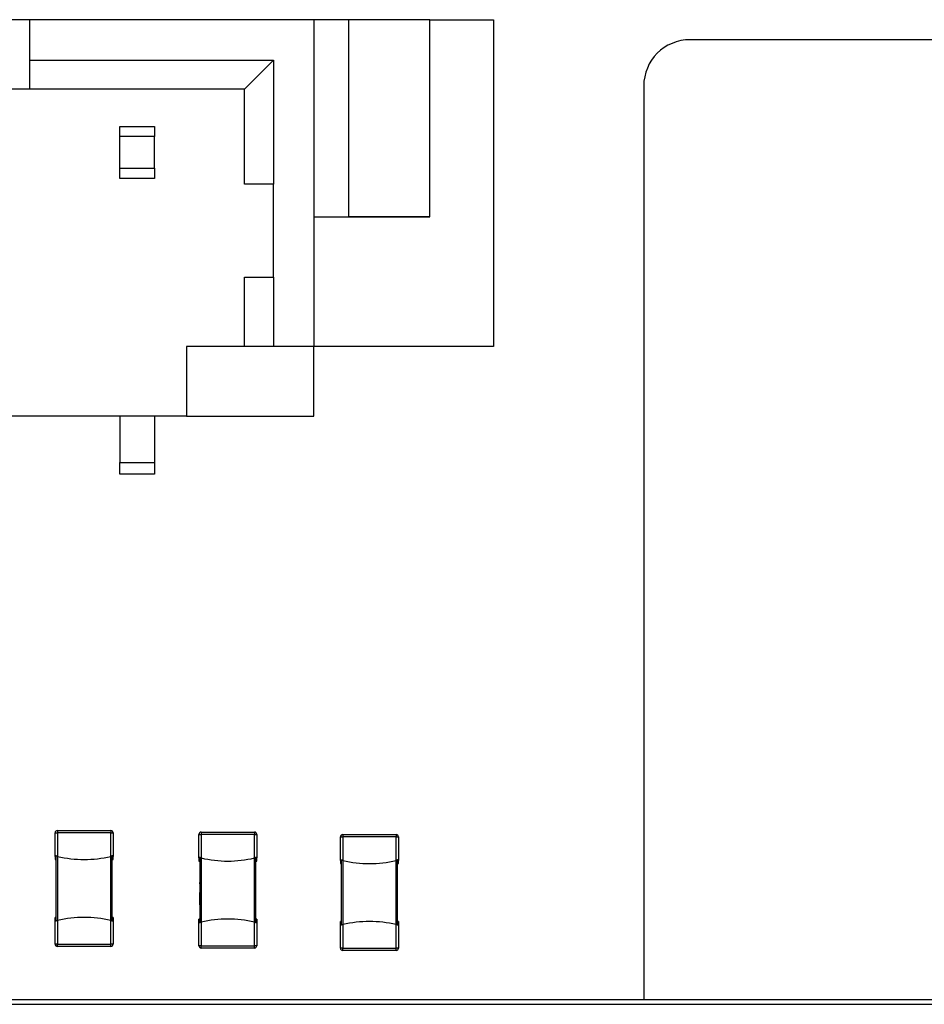
# Model space of a CAD drawing. Units: millimetres. Extents: x 317 to 475, y 505 to 597.
# Drawn here: x 387 to 395, y 553 to 562 of the extents above; entities that cross this region are included whole.
import ezdxf

# ---------------------------------------------------------------- set-up
doc = ezdxf.new("R2010")
doc.units = ezdxf.units.MM

msp = doc.modelspace()

# ---------------------------------------------------------------- linework, layer by layer
at = {"color": 7, "linetype": 'Continuous', "lineweight": 25}
for p, q in [((387.1001, 561.784), (386.7001, 561.784)), ((389.5501, 561.784), (387.1001, 561.784)), ((387.1001, 561.434), (387.1001, 561.784)), ((389.5501, 561.784), (389.5501, 558.964)), ((389.8501, 561.784), (389.5501, 561.784)), ((389.8501, 560.084), (389.8501, 561.784)), ((390.5501, 561.784), (389.8501, 561.784)), ((390.5501, 561.784), (391.1001, 561.784)), ((390.5501, 560.084), (390.5501, 561.784)), ((391.1001, 561.784), (391.1001, 558.964)), ((404.7946, 561.6114), (392.7946, 561.6114)), ((387.1001, 561.434), (389.2001, 561.434)), ((387.1001, 561.184), (387.1001, 561.434)), ((389.2001, 561.434), (388.9501, 561.184)), ((389.2001, 561.434), (389.2001, 560.364)), ((387.1001, 561.184), (386.7001, 561.184)), ((388.9501, 561.184), (387.1001, 561.184)), ((388.9501, 560.364), (388.9501, 561.184)), ((392.3946, 561.2114), (392.3946, 553.3327)), ((387.8751, 560.864), (388.1751, 560.864)), ((387.8751, 560.7758), (387.8751, 560.864)), ((388.1751, 560.864), (388.1751, 560.7758)), ((387.8751, 560.5022), (387.8751, 560.7758)), ((388.1751, 560.7758), (387.8751, 560.7758)), ((388.1751, 560.5022), (388.1751, 560.7758)), ((387.8751, 560.414), (387.8751, 560.5022)), ((387.8751, 560.5022), (388.1751, 560.5022)), ((388.1751, 560.5022), (388.1751, 560.414)), ((388.1751, 560.414), (387.8751, 560.414)), ((389.2001, 560.364), (388.9501, 560.364)), ((389.2001, 559.564), (389.2001, 560.364)), ((389.5501, 560.084), (390.5501, 560.084)), ((390.5501, 560.084), (389.8501, 560.084)), ((388.9501, 558.964), (388.9501, 559.564)), ((388.9501, 559.564), (389.2001, 559.564)), ((389.2001, 559.564), (389.2001, 558.964)), ((388.9501, 558.964), (388.4501, 558.964)), ((388.4501, 558.964), (388.4501, 558.364)), ((389.2001, 558.964), (388.9501, 558.964)), ((389.5501, 558.964), (389.2001, 558.964)), ((389.5501, 558.364), (389.5501, 558.964)), ((391.1001, 558.964), (389.5501, 558.964)), ((388.4501, 558.364), (378.8501, 558.364)), ((387.8751, 558.364), (387.8751, 557.964)), ((388.1751, 558.364), (388.1751, 557.964)), ((388.4501, 558.364), (389.5501, 558.364)), ((387.8751, 557.964), (388.1751, 557.964)), ((387.8751, 557.864), (387.8751, 557.964)), ((388.1751, 557.964), (388.1751, 557.864)), ((388.1751, 557.864), (387.8751, 557.864)), ((387.3183, 554.7697), (387.3383, 554.7697)), ((387.3183, 554.5665), (387.3183, 554.7697)), ((387.3383, 554.7897), (387.3383, 554.7697)), ((387.3383, 554.7897), (387.7983, 554.7897)), ((387.7983, 554.7697), (387.3383, 554.7697)), ((387.3383, 554.7697), (387.3383, 554.5665)), ((387.7983, 554.7897), (387.7983, 554.7697)), ((387.7983, 554.7697), (387.8183, 554.7697)), ((387.7983, 554.5665), (387.7983, 554.7697)), ((387.8183, 554.7697), (387.8183, 554.5665)), ((388.5577, 554.5528), (388.5577, 554.7559)), ((388.5577, 554.7559), (388.5777, 554.7559)), ((388.5777, 554.7759), (389.0377, 554.7759)), ((388.5777, 554.7759), (388.5777, 554.7559)), ((388.5777, 554.7559), (388.5777, 554.5528)), ((389.0377, 554.7559), (388.5777, 554.7559)), ((389.0377, 554.7759), (389.0377, 554.7559)), ((389.0377, 554.5528), (389.0377, 554.7559)), ((389.0377, 554.7559), (389.0577, 554.7559)), ((389.0577, 554.7559), (389.0577, 554.5528)), ((389.7789, 554.5311), (389.7789, 554.7343)), ((389.7789, 554.7343), (389.7989, 554.7343)), ((389.7989, 554.7543), (389.7989, 554.7343)), ((389.7989, 554.7543), (390.2589, 554.7543)), ((389.7989, 554.7343), (389.7989, 554.5311)), ((390.2589, 554.7343), (389.7989, 554.7343)), ((390.2589, 554.7543), (390.2589, 554.7343)), ((390.2589, 554.5311), (390.2589, 554.7343)), ((390.2589, 554.7343), (390.2789, 554.7343)), ((390.2789, 554.7343), (390.2789, 554.5311)), ((387.3183, 554.5665), (387.3183, 554.5397)), ((387.321, 554.569), (387.321, 554.5708)), ((387.3283, 554.569), (387.321, 554.569)), ((387.3283, 554.5708), (387.3283, 554.569)), ((387.3283, 554.0129), (387.3283, 554.5665)), ((387.3383, 554.5665), (387.3383, 554.0129)), ((387.7983, 554.0129), (387.7983, 554.5665)), ((387.8083, 554.569), (387.8083, 554.5708)), ((387.8083, 554.569), (387.8157, 554.569)), ((387.8083, 554.5665), (387.8083, 554.0129)), ((387.8157, 554.5708), (387.8157, 554.569)), ((387.8183, 554.5397), (387.8183, 554.5665)), ((388.5603, 554.5552), (388.5603, 554.557)), ((388.5677, 554.557), (388.5677, 554.5552)), ((389.0477, 554.5552), (389.0477, 554.557)), ((389.055, 554.557), (389.055, 554.5552)), ((387.3183, 554.5397), (387.3283, 554.5397)), ((387.8083, 554.5397), (387.8183, 554.5397)), ((388.5577, 554.5528), (388.5577, 554.5259)), ((388.5577, 554.5259), (388.5677, 554.5259)), ((388.5677, 554.5552), (388.5603, 554.5552)), ((388.5677, 553.9991), (388.5677, 554.5528)), ((388.5777, 554.5528), (388.5777, 553.9991)), ((389.0377, 553.9991), (389.0377, 554.5528)), ((389.0477, 554.5552), (389.055, 554.5552)), ((389.0477, 554.5528), (389.0477, 553.9991)), ((389.0477, 554.5259), (389.0577, 554.5259)), ((389.0577, 554.5259), (389.0577, 554.5528)), ((389.7789, 554.5311), (389.7789, 554.5043)), ((389.7789, 554.5043), (389.7889, 554.5043)), ((389.7815, 554.5336), (389.7815, 554.5354)), ((389.7889, 554.5336), (389.7815, 554.5336)), ((389.7889, 554.5354), (389.7889, 554.5336)), ((389.7889, 553.9775), (389.7889, 554.5311)), ((389.7989, 554.5311), (389.7989, 553.9775)), ((390.2589, 553.9775), (390.2589, 554.5311)), ((390.2689, 554.5336), (390.2689, 554.5354)), ((390.2689, 554.5336), (390.2762, 554.5336)), ((390.2689, 554.5311), (390.2689, 553.9775)), ((390.2689, 554.5043), (390.2789, 554.5043)), ((390.2762, 554.5354), (390.2762, 554.5336)), ((390.2789, 554.5043), (390.2789, 554.5311)), ((387.3273, 554.3773), (387.3283, 554.3773)), ((387.3273, 554.3704), (387.3283, 554.3704)), ((387.3273, 554.3537), (387.3283, 554.3537)), ((387.3273, 554.3504), (387.3283, 554.3504)), ((387.3273, 554.344), (387.3283, 554.344)), ((387.3273, 554.3266), (387.3283, 554.3266)), ((387.3273, 554.307), (387.3283, 554.307)), ((388.5667, 554.3635), (388.5677, 554.3635)), ((388.5667, 554.3566), (388.5677, 554.3566)), ((388.5667, 554.3399), (388.5677, 554.3399)), ((388.5667, 554.3366), (388.5677, 554.3366)), ((388.5667, 554.3302), (388.5677, 554.3302)), ((388.5667, 554.3128), (388.5677, 554.3128)), ((389.7879, 554.3419), (389.7889, 554.3419)), ((389.7879, 554.335), (389.7889, 554.335)), ((389.7879, 554.3183), (389.7889, 554.3183)), ((389.7879, 554.315), (389.7889, 554.315)), ((389.7879, 554.3086), (389.7889, 554.3086)), ((387.3273, 554.2992), (387.3283, 554.2992)), ((387.3273, 554.2851), (387.3283, 554.2851)), ((387.3273, 554.2684), (387.3273, 554.2686)), ((387.3273, 554.2686), (387.3283, 554.2686)), ((387.3273, 554.2684), (387.3283, 554.2684)), ((387.3273, 554.2683), (387.3273, 554.2684)), ((387.3273, 554.2683), (387.3283, 554.2683)), ((387.3273, 554.2682), (387.3273, 554.2683)), ((387.3273, 554.2656), (387.3273, 554.2682)), ((387.3273, 554.2682), (387.3283, 554.2682)), ((387.3273, 554.2656), (387.3283, 554.2656)), ((387.3273, 554.2576), (387.3273, 554.2656)), ((387.3273, 554.2576), (387.3283, 554.2576)), ((387.3283, 554.2567), (387.3273, 554.2567)), ((387.3273, 554.2567), (387.3283, 554.2567)), ((387.3273, 554.2537), (387.3283, 554.2537)), ((387.3273, 554.2476), (387.3273, 554.2486)), ((387.3273, 554.2462), (387.3283, 554.2462)), ((387.3273, 554.2414), (387.3283, 554.2414)), ((387.3283, 554.24), (387.3273, 554.24)), ((387.3273, 554.24), (387.3283, 554.24)), ((387.3273, 554.24), (387.3283, 554.24)), ((387.3273, 554.24), (387.3283, 554.24)), ((387.3273, 554.2378), (387.3273, 554.2383)), ((387.3273, 554.2383), (387.3283, 554.2383)), ((387.3273, 554.2373), (387.3273, 554.2375)), ((387.3273, 554.2375), (387.3283, 554.2375)), ((387.3273, 554.2268), (387.3273, 554.2373)), ((387.3273, 554.2373), (387.3283, 554.2373)), ((387.3273, 554.2268), (387.3283, 554.2268)), ((387.3273, 554.2265), (387.3273, 554.2268)), ((387.3273, 554.2265), (387.3283, 554.2265)), ((387.3273, 554.226), (387.3273, 554.2265)), ((387.3273, 554.226), (387.3283, 554.226)), ((387.3273, 554.2227), (387.3273, 554.226)), ((387.3273, 554.2225), (387.3273, 554.2227)), ((387.3273, 554.2227), (387.3283, 554.2227)), ((387.3273, 554.2225), (387.3283, 554.2225)), ((387.3273, 554.2167), (387.3273, 554.2225)), ((387.3273, 554.2167), (387.3283, 554.2167)), ((387.3273, 554.2149), (387.3273, 554.2167)), ((388.5667, 554.2932), (388.5677, 554.2932)), ((388.5667, 554.2855), (388.5677, 554.2855)), ((388.5667, 554.2713), (388.5677, 554.2713)), ((388.5667, 554.2546), (388.5667, 554.2548)), ((388.5667, 554.2548), (388.5677, 554.2548)), ((388.5667, 554.2545), (388.5667, 554.2546)), ((388.5667, 554.2546), (388.5677, 554.2546)), ((388.5667, 554.2545), (388.5677, 554.2545)), ((388.5667, 554.2544), (388.5667, 554.2545)), ((388.5667, 554.2518), (388.5667, 554.2544)), ((388.5667, 554.2544), (388.5677, 554.2544)), ((388.5667, 554.2518), (388.5677, 554.2518)), ((388.5667, 554.2438), (388.5667, 554.2518)), ((388.5667, 554.2438), (388.5677, 554.2438)), ((388.5677, 554.2429), (388.5667, 554.2429)), ((388.5667, 554.2429), (388.5677, 554.2429)), ((388.5667, 554.2399), (388.5677, 554.2399)), ((388.5667, 554.2338), (388.5667, 554.2349)), ((388.5667, 554.2324), (388.5677, 554.2324)), ((388.5667, 554.2276), (388.5677, 554.2276)), ((388.5667, 554.2263), (388.5677, 554.2263)), ((388.5677, 554.2262), (388.5667, 554.2262)), ((388.5667, 554.2262), (388.5677, 554.2262)), ((388.5667, 554.2262), (388.5677, 554.2262)), ((388.5667, 554.224), (388.5667, 554.2245)), ((388.5667, 554.2245), (388.5677, 554.2245)), ((388.5667, 554.2237), (388.5677, 554.2237)), ((388.5667, 554.2235), (388.5667, 554.2237)), ((388.5667, 554.2131), (388.5667, 554.2235)), ((388.5667, 554.2235), (388.5677, 554.2235)), ((389.7879, 554.2912), (389.7889, 554.2912)), ((389.7879, 554.2716), (389.7889, 554.2716)), ((389.7879, 554.2638), (389.7889, 554.2638)), ((389.7879, 554.2497), (389.7889, 554.2497)), ((389.7879, 554.233), (389.7879, 554.2331)), ((389.7879, 554.2331), (389.7889, 554.2331)), ((389.7879, 554.233), (389.7889, 554.233)), ((389.7879, 554.2329), (389.7879, 554.233)), ((389.7879, 554.2329), (389.7889, 554.2329)), ((389.7879, 554.2328), (389.7879, 554.2329)), ((389.7879, 554.2301), (389.7879, 554.2328)), ((389.7879, 554.2328), (389.7889, 554.2328)), ((389.7879, 554.2301), (389.7889, 554.2301)), ((389.7879, 554.2222), (389.7879, 554.2301)), ((389.7879, 554.2222), (389.7889, 554.2222)), ((389.7889, 554.2213), (389.7879, 554.2213)), ((389.7879, 554.2213), (389.7889, 554.2213)), ((389.7879, 554.2183), (389.7889, 554.2183)), ((387.3273, 554.2091), (387.3283, 554.2091)), ((387.3273, 554.2061), (387.3283, 554.2061)), ((387.3273, 554.205), (387.3273, 554.2055)), ((387.3273, 554.205), (387.3283, 554.205)), ((387.3273, 554.1971), (387.3273, 554.205)), ((387.3273, 554.1971), (387.3283, 554.1971)), ((387.3273, 554.1943), (387.3273, 554.1971)), ((387.3273, 554.1943), (387.3283, 554.1943)), ((387.3273, 554.1867), (387.3273, 554.1943)), ((387.3273, 554.1867), (387.3283, 554.1867)), ((387.3273, 554.1838), (387.3273, 554.1858)), ((387.3273, 554.1838), (387.3283, 554.1838)), ((387.3273, 554.1808), (387.3283, 554.1808)), ((387.3273, 554.1719), (387.3273, 554.1798)), ((387.3273, 554.1798), (387.3283, 554.1798)), ((387.3273, 554.1719), (387.3283, 554.1719)), ((387.3273, 554.1691), (387.3273, 554.1719)), ((387.3273, 554.1691), (387.3283, 554.1691)), ((387.3273, 554.1615), (387.3273, 554.1691)), ((387.3273, 554.1615), (387.3283, 554.1615)), ((388.5667, 554.2131), (388.5677, 554.2131)), ((388.5667, 554.2127), (388.5667, 554.2131)), ((388.5667, 554.2127), (388.5677, 554.2127)), ((388.5667, 554.2122), (388.5667, 554.2127)), ((388.5667, 554.2122), (388.5677, 554.2122)), ((388.5667, 554.2089), (388.5667, 554.2122)), ((388.5667, 554.2088), (388.5667, 554.2089)), ((388.5667, 554.2089), (388.5677, 554.2089)), ((388.5667, 554.2088), (388.5677, 554.2088)), ((388.5667, 554.203), (388.5667, 554.2088)), ((388.5667, 554.203), (388.5677, 554.203)), ((388.5667, 554.2011), (388.5667, 554.203)), ((388.5667, 554.1953), (388.5677, 554.1953)), ((388.5667, 554.1923), (388.5677, 554.1923)), ((388.5667, 554.1912), (388.5667, 554.1917)), ((388.5667, 554.1833), (388.5667, 554.1912)), ((388.5667, 554.1912), (388.5677, 554.1912)), ((388.5667, 554.1833), (388.5677, 554.1833)), ((388.5667, 554.1805), (388.5667, 554.1833)), ((388.5667, 554.1805), (388.5677, 554.1805)), ((388.5667, 554.1729), (388.5667, 554.1805)), ((388.5667, 554.1729), (388.5677, 554.1729)), ((388.5667, 554.17), (388.5667, 554.172)), ((388.5667, 554.17), (388.5677, 554.17)), ((388.5667, 554.167), (388.5677, 554.167)), ((388.5667, 554.166), (388.5677, 554.166)), ((388.5667, 554.1581), (388.5667, 554.166)), ((388.5667, 554.1581), (388.5677, 554.1581)), ((388.5667, 554.1553), (388.5667, 554.1581)), ((388.5667, 554.1553), (388.5677, 554.1553)), ((388.5667, 554.1477), (388.5667, 554.1553)), ((388.5667, 554.1477), (388.5677, 554.1477)), ((389.7879, 554.2122), (389.7879, 554.2132)), ((389.7879, 554.2108), (389.7889, 554.2108)), ((389.7879, 554.206), (389.7889, 554.206)), ((389.7889, 554.2046), (389.7879, 554.2046)), ((389.7879, 554.2046), (389.7889, 554.2046)), ((389.7879, 554.2046), (389.7889, 554.2046)), ((389.7879, 554.2046), (389.7889, 554.2046)), ((389.7879, 554.2029), (389.7889, 554.2029)), ((389.7879, 554.2024), (389.7879, 554.2029)), ((389.7879, 554.2021), (389.7889, 554.2021)), ((389.7879, 554.2019), (389.7879, 554.2021)), ((389.7879, 554.1914), (389.7879, 554.2019)), ((389.7879, 554.2019), (389.7889, 554.2019)), ((389.7879, 554.1914), (389.7889, 554.1914)), ((389.7879, 554.1911), (389.7879, 554.1914)), ((389.7879, 554.1911), (389.7889, 554.1911)), ((389.7879, 554.1906), (389.7879, 554.1911)), ((389.7879, 554.1906), (389.7889, 554.1906)), ((389.7879, 554.1873), (389.7879, 554.1906)), ((389.7879, 554.1871), (389.7879, 554.1873)), ((389.7879, 554.1873), (389.7889, 554.1873)), ((389.7879, 554.1871), (389.7889, 554.1871)), ((389.7879, 554.1813), (389.7879, 554.1871)), ((389.7879, 554.1813), (389.7889, 554.1813)), ((389.7879, 554.1795), (389.7879, 554.1813)), ((389.7879, 554.1737), (389.7889, 554.1737)), ((389.7879, 554.1707), (389.7889, 554.1707)), ((389.7879, 554.1696), (389.7879, 554.1701)), ((389.7879, 554.1617), (389.7879, 554.1696)), ((389.7879, 554.1696), (389.7889, 554.1696)), ((389.7879, 554.1589), (389.7879, 554.1617)), ((389.7879, 554.1617), (389.7889, 554.1617)), ((389.7879, 554.1589), (389.7889, 554.1589)), ((389.7879, 554.1513), (389.7879, 554.1589)), ((389.7879, 554.1513), (389.7889, 554.1513)), ((389.7879, 554.1484), (389.7879, 554.1504)), ((389.7879, 554.1484), (389.7889, 554.1484)), ((389.7879, 554.1454), (389.7889, 554.1454)), ((389.7879, 554.1365), (389.7879, 554.1444)), ((389.7879, 554.1444), (389.7889, 554.1444)), ((389.7879, 554.1337), (389.7879, 554.1365)), ((389.7879, 554.1365), (389.7889, 554.1365)), ((389.7879, 554.1337), (389.7889, 554.1337)), ((389.7879, 554.1261), (389.7879, 554.1337)), ((389.7879, 554.1261), (389.7889, 554.1261)), ((387.3283, 554.0397), (387.3183, 554.0397)), ((387.3183, 554.0129), (387.3183, 554.0397)), ((387.3183, 553.8097), (387.3183, 554.0129)), ((387.321, 554.0087), (387.321, 554.0105)), ((387.3283, 554.0105), (387.321, 554.0105)), ((387.3283, 554.0105), (387.3283, 554.0087)), ((387.3383, 554.0129), (387.3383, 553.8097)), ((387.7983, 553.8097), (387.7983, 554.0129)), ((387.8183, 554.0397), (387.8083, 554.0397)), ((387.8083, 554.0087), (387.8083, 554.0105)), ((387.8083, 554.0105), (387.8157, 554.0105)), ((387.8157, 554.0105), (387.8157, 554.0087)), ((387.8183, 554.0397), (387.8183, 554.0129)), ((387.8183, 554.0129), (387.8183, 553.8097)), ((388.5677, 554.0259), (388.5577, 554.0259)), ((388.5577, 553.9991), (388.5577, 554.0259)), ((388.5577, 553.7959), (388.5577, 553.9991)), ((388.5603, 553.9949), (388.5603, 553.9967)), ((388.5677, 553.9967), (388.5603, 553.9967)), ((388.5677, 553.9967), (388.5677, 553.9949)), ((388.5777, 553.9991), (388.5777, 553.7959)), ((389.0377, 553.7959), (389.0377, 553.9991)), ((389.0577, 554.0259), (389.0477, 554.0259)), ((389.0477, 553.9949), (389.0477, 553.9967)), ((389.0477, 553.9967), (389.055, 553.9967)), ((389.055, 553.9967), (389.055, 553.9949)), ((389.0577, 554.0259), (389.0577, 553.9991)), ((389.0577, 553.9991), (389.0577, 553.7959)), ((389.7889, 554.0043), (389.7789, 554.0043)), ((389.7789, 553.9775), (389.7789, 554.0043)), ((389.7789, 553.7743), (389.7789, 553.9775)), ((389.7815, 553.9733), (389.7815, 553.9751)), ((389.7889, 553.9751), (389.7815, 553.9751)), ((389.7889, 553.9751), (389.7889, 553.9733)), ((389.7989, 553.9775), (389.7989, 553.7743)), ((390.2589, 553.7743), (390.2589, 553.9775)), ((390.2789, 554.0043), (390.2689, 554.0043)), ((390.2689, 553.9733), (390.2689, 553.9751)), ((390.2689, 553.9751), (390.2762, 553.9751)), ((390.2762, 553.9751), (390.2762, 553.9733)), ((390.2789, 554.0043), (390.2789, 553.9775)), ((390.2789, 553.9775), (390.2789, 553.7743)), ((387.3383, 553.8097), (387.3183, 553.8097)), ((387.3383, 553.7897), (387.3383, 553.8097)), ((387.3383, 553.8097), (387.7983, 553.8097)), ((387.7983, 553.7897), (387.7983, 553.8097)), ((387.8183, 553.8097), (387.7983, 553.8097)), ((388.5777, 553.7959), (388.5577, 553.7959)), ((388.5777, 553.7759), (388.5777, 553.7959)), ((388.5777, 553.7959), (389.0377, 553.7959)), ((389.0377, 553.7759), (389.0377, 553.7959)), ((389.0577, 553.7959), (389.0377, 553.7959)), ((387.7983, 553.7897), (387.3383, 553.7897)), ((389.0377, 553.7759), (388.5777, 553.7759)), ((389.7989, 553.7743), (389.7789, 553.7743)), ((389.7989, 553.7543), (389.7989, 553.7743)), ((389.7989, 553.7743), (390.2589, 553.7743)), ((390.2589, 553.7543), (389.7989, 553.7543)), ((390.2589, 553.7543), (390.2589, 553.7743)), ((390.2789, 553.7743), (390.2589, 553.7743)), ((367.2141, 553.3327), (405.1898, 553.3327)), ((369.4974, 553.2903), (401.2475, 553.2903))]:
    msp.add_line(p, q, dxfattribs=at)
for centre, radius, start, end in [((392.7946, 561.2114), 0.4, 90, 180), ((387.3383, 554.7697), 0.02, 90, 180), ((387.7983, 554.7697), 0.02, 0, 90), ((388.5777, 554.7559), 0.02, 90, 180), ((389.0377, 554.7559), 0.02, 0, 90), ((389.7989, 554.7343), 0.02, 90, 180), ((390.2589, 554.7343), 0.02, 0, 90), ((387.5683, 555.5397), 1, 256.70293, 283.29707), ((388.8077, 555.5259), 1, 256.70293, 283.29707), ((390.0289, 555.5043), 1, 256.70293, 283.29707), ((387.5683, 553.0397), 1, 76.70293, 103.29707), ((388.8077, 553.0259), 1, 76.70293, 103.29707), ((390.0289, 553.0043), 1, 76.70293, 103.29707), ((387.3383, 553.8097), 0.02, 180, 270), ((387.7983, 553.8097), 0.02, 270, 0), ((388.5777, 553.7959), 0.02, 180, 270), ((389.0377, 553.7959), 0.02, 270, 0), ((389.7989, 553.7743), 0.02, 180, 270), ((390.2589, 553.7743), 0.02, 270, 0)]:
    msp.add_arc(centre, radius, start, end, dxfattribs=at)
for points, knots in [([(387.321, 554.569), (387.3202, 554.5685), (387.3186, 554.5677), (387.3184, 554.5669), (387.3183, 554.5665)], [0, 0, 0, 0, 0.5594013, 1, 1, 1, 1]), ([(387.3242, 554.57), (387.3235, 554.5702), (387.3223, 554.5705), (387.3214, 554.5707), (387.321, 554.5708)], [0, 0, 0, 0, 0.559632, 1, 1, 1, 1]), ([(387.3283, 554.5708), (387.3275, 554.5707), (387.326, 554.5704), (387.3248, 554.5701), (387.3242, 554.57)], [0, 0, 0, 0, 0.560317, 1, 1, 1, 1]), ([(387.3283, 554.569), (387.3276, 554.5692), (387.3262, 554.5695), (387.3248, 554.5698), (387.3242, 554.57)], [0, 0, 0, 0, 0.560064, 1, 1, 1, 1]), ([(387.3383, 554.5665), (387.3364, 554.567), (387.3329, 554.5678), (387.3297, 554.5686), (387.3283, 554.569)], [0, 0, 0, 0, 0.559568, 1, 1, 1, 1]), ([(387.3283, 554.5665), (387.3285, 554.5669), (387.3288, 554.5675), (387.3305, 554.568), (387.3313, 554.5682)], [0, 0, 0, 0, 0.558574, 1, 1, 1, 1]), ([(387.8083, 554.569), (387.8066, 554.5685), (387.8034, 554.5677), (387.7999, 554.5669), (387.7983, 554.5665)], [0, 0, 0, 0, 0.559877, 1, 1, 1, 1]), ([(387.8054, 554.5682), (387.8063, 554.568), (387.808, 554.5674), (387.8082, 554.5668), (387.8083, 554.5665)], [0, 0, 0, 0, 0.558387, 1, 1, 1, 1]), ([(387.8125, 554.57), (387.8118, 554.5702), (387.8105, 554.5705), (387.809, 554.5707), (387.8083, 554.5708)], [0, 0, 0, 0, 0.560086, 1, 1, 1, 1]), ([(387.8083, 554.569), (387.8091, 554.5692), (387.8105, 554.5695), (387.8119, 554.5698), (387.8125, 554.57)], [0, 0, 0, 0, 0.560064, 1, 1, 1, 1]), ([(387.8157, 554.5708), (387.8151, 554.5707), (387.8142, 554.5704), (387.813, 554.5701), (387.8125, 554.57)], [0, 0, 0, 0, 0.559984, 1, 1, 1, 1]), ([(387.8183, 554.5665), (387.8182, 554.567), (387.8179, 554.5678), (387.8164, 554.5686), (387.8157, 554.569)], [0, 0, 0, 0, 0.559734, 1, 1, 1, 1]), ([(388.5635, 554.5562), (388.5629, 554.5564), (388.5617, 554.5567), (388.5607, 554.5569), (388.5603, 554.557)], [0, 0, 0, 0, 0.559632, 1, 1, 1, 1]), ([(388.5677, 554.557), (388.5668, 554.5569), (388.5653, 554.5566), (388.5641, 554.5563), (388.5635, 554.5562)], [0, 0, 0, 0, 0.560317, 1, 1, 1, 1]), ([(388.5677, 554.5552), (388.5669, 554.5554), (388.5655, 554.5557), (388.5641, 554.5561), (388.5635, 554.5562)], [0, 0, 0, 0, 0.560064, 1, 1, 1, 1]), ([(389.0518, 554.5562), (389.0511, 554.5564), (389.0498, 554.5567), (389.0483, 554.5569), (389.0477, 554.557)], [0, 0, 0, 0, 0.560086, 1, 1, 1, 1]), ([(389.0477, 554.5552), (389.0484, 554.5554), (389.0498, 554.5557), (389.0512, 554.5561), (389.0518, 554.5562)], [0, 0, 0, 0, 0.560064, 1, 1, 1, 1]), ([(389.055, 554.557), (389.0545, 554.5569), (389.0535, 554.5566), (389.0523, 554.5563), (389.0518, 554.5562)], [0, 0, 0, 0, 0.559984, 1, 1, 1, 1]), ([(388.5603, 554.5552), (388.5595, 554.5547), (388.558, 554.554), (388.5577, 554.5531), (388.5577, 554.5528)], [0, 0, 0, 0, 0.5594013, 1, 1, 1, 1]), ([(388.5777, 554.5528), (388.5757, 554.5532), (388.5722, 554.5541), (388.569, 554.5548), (388.5677, 554.5552)], [0, 0, 0, 0, 0.559568, 1, 1, 1, 1]), ([(388.5677, 554.5528), (388.5678, 554.5531), (388.5681, 554.5537), (388.5698, 554.5542), (388.5706, 554.5545)], [0, 0, 0, 0, 0.558574, 1, 1, 1, 1]), ([(389.0477, 554.5552), (389.0459, 554.5547), (389.0427, 554.554), (389.0392, 554.5531), (389.0377, 554.5528)], [0, 0, 0, 0, 0.559877, 1, 1, 1, 1]), ([(389.0447, 554.5545), (389.0457, 554.5542), (389.0473, 554.5537), (389.0476, 554.553), (389.0477, 554.5528)], [0, 0, 0, 0, 0.558387, 1, 1, 1, 1]), ([(389.0577, 554.5528), (389.0575, 554.5532), (389.0572, 554.5541), (389.0557, 554.5548), (389.055, 554.5552)], [0, 0, 0, 0, 0.559734, 1, 1, 1, 1]), ([(389.7815, 554.5336), (389.7807, 554.5331), (389.7792, 554.5323), (389.7789, 554.5315), (389.7789, 554.5311)], [0, 0, 0, 0, 0.5594013, 1, 1, 1, 1]), ([(389.7847, 554.5346), (389.784, 554.5348), (389.7829, 554.5351), (389.7819, 554.5353), (389.7815, 554.5354)], [0, 0, 0, 0, 0.559632, 1, 1, 1, 1]), ([(389.7889, 554.5354), (389.788, 554.5353), (389.7865, 554.535), (389.7853, 554.5347), (389.7847, 554.5346)], [0, 0, 0, 0, 0.560317, 1, 1, 1, 1]), ([(389.7889, 554.5336), (389.7881, 554.5337), (389.7867, 554.5341), (389.7853, 554.5344), (389.7847, 554.5346)], [0, 0, 0, 0, 0.560064, 1, 1, 1, 1]), ([(389.7989, 554.5311), (389.7969, 554.5316), (389.7934, 554.5324), (389.7902, 554.5332), (389.7889, 554.5336)], [0, 0, 0, 0, 0.559568, 1, 1, 1, 1]), ([(389.7889, 554.5311), (389.789, 554.5315), (389.7893, 554.5321), (389.791, 554.5326), (389.7918, 554.5328)], [0, 0, 0, 0, 0.558574, 1, 1, 1, 1]), ([(390.2689, 554.5336), (390.2671, 554.5331), (390.2639, 554.5323), (390.2604, 554.5315), (390.2589, 554.5311)], [0, 0, 0, 0, 0.559877, 1, 1, 1, 1]), ([(390.2659, 554.5328), (390.2669, 554.5325), (390.2685, 554.532), (390.2688, 554.5314), (390.2689, 554.5311)], [0, 0, 0, 0, 0.558387, 1, 1, 1, 1]), ([(390.273, 554.5346), (390.2723, 554.5348), (390.271, 554.5351), (390.2695, 554.5353), (390.2689, 554.5354)], [0, 0, 0, 0, 0.560086, 1, 1, 1, 1]), ([(390.2689, 554.5336), (390.2696, 554.5337), (390.271, 554.5341), (390.2724, 554.5344), (390.273, 554.5346)], [0, 0, 0, 0, 0.560064, 1, 1, 1, 1]), ([(390.2762, 554.5354), (390.2757, 554.5353), (390.2747, 554.535), (390.2735, 554.5347), (390.273, 554.5346)], [0, 0, 0, 0, 0.559984, 1, 1, 1, 1]), ([(390.2789, 554.5311), (390.2787, 554.5316), (390.2784, 554.5324), (390.2769, 554.5332), (390.2762, 554.5336)], [0, 0, 0, 0, 0.559734, 1, 1, 1, 1]), ([(387.3273, 554.3504), (387.3273, 554.351), (387.3273, 554.3521), (387.3273, 554.3532), (387.3273, 554.3537)], [0, 0, 0, 0, 0.5600984, 1, 1, 1, 1]), ([(387.3273, 554.344), (387.3273, 554.3453), (387.3273, 554.3477), (387.3273, 554.3495), (387.3273, 554.3504)], [0, 0, 0, 0, 0.55532, 1, 1, 1, 1]), ([(388.5667, 554.3366), (388.5667, 554.3372), (388.5667, 554.3383), (388.5667, 554.3394), (388.5667, 554.3399)], [0, 0, 0, 0, 0.5600984, 1, 1, 1, 1]), ([(388.5667, 554.3302), (388.5667, 554.3315), (388.5667, 554.3339), (388.5667, 554.3358), (388.5667, 554.3366)], [0, 0, 0, 0, 0.55532, 1, 1, 1, 1]), ([(389.7879, 554.315), (389.7879, 554.3156), (389.7879, 554.3167), (389.7879, 554.3178), (389.7879, 554.3183)], [0, 0, 0, 0, 0.5600984, 1, 1, 1, 1]), ([(389.7879, 554.3086), (389.7879, 554.3099), (389.7879, 554.3123), (389.7879, 554.3141), (389.7879, 554.315)], [0, 0, 0, 0, 0.55532, 1, 1, 1, 1]), ([(387.3273, 554.2537), (387.3273, 554.2547), (387.3273, 554.2564), (387.3273, 554.2566), (387.3273, 554.2567)], [0, 0, 0, 0, 0.535916, 1, 1, 1, 1]), ([(387.3273, 554.2462), (387.3273, 554.2478), (387.3273, 554.2506), (387.3273, 554.2528), (387.3273, 554.2537)], [0, 0, 0, 0, 0.568137, 1, 1, 1, 1]), ([(387.3273, 554.2414), (387.3273, 554.2422), (387.3273, 554.2438), (387.3273, 554.2454), (387.3273, 554.2462)], [0, 0, 0, 0, 0.516592, 1, 1, 1, 1]), ([(387.3273, 554.2383), (387.3273, 554.2386), (387.3273, 554.2391), (387.3273, 554.2398), (387.3273, 554.2399), (387.3273, 554.24)], [0, 0, 0, 0, 0.292205, 0.564001, 1, 1, 1, 1]), ([(387.3273, 554.2091), (387.3273, 554.2103), (387.3273, 554.2126), (387.3273, 554.2155), (387.3273, 554.2167)], [0, 0, 0, 0, 0.541032, 1, 1, 1, 1]), ([(388.5667, 554.2399), (388.5667, 554.2409), (388.5667, 554.2426), (388.5667, 554.2428), (388.5667, 554.2429)], [0, 0, 0, 0, 0.535916, 1, 1, 1, 1]), ([(388.5667, 554.2324), (388.5667, 554.234), (388.5667, 554.2368), (388.5667, 554.239), (388.5667, 554.2399)], [0, 0, 0, 0, 0.568137, 1, 1, 1, 1]), ([(388.5667, 554.2276), (388.5667, 554.2284), (388.5667, 554.23), (388.5667, 554.2316), (388.5667, 554.2324)], [0, 0, 0, 0, 0.516592, 1, 1, 1, 1]), ([(388.5667, 554.2245), (388.5667, 554.2248), (388.5667, 554.2253), (388.5667, 554.226), (388.5667, 554.2261), (388.5667, 554.2262)], [0, 0, 0, 0, 0.292205, 0.564001, 1, 1, 1, 1]), ([(389.7879, 554.2183), (389.7879, 554.2192), (389.7879, 554.221), (389.7879, 554.2212), (389.7879, 554.2213)], [0, 0, 0, 0, 0.535916, 1, 1, 1, 1]), ([(389.7879, 554.2108), (389.7879, 554.2124), (389.7879, 554.2152), (389.7879, 554.2174), (389.7879, 554.2183)], [0, 0, 0, 0, 0.568137, 1, 1, 1, 1]), ([(387.3273, 554.2061), (387.3273, 554.2061), (387.3273, 554.2062), (387.3273, 554.207), (387.3273, 554.2083), (387.3273, 554.2091)], [0, 0, 0, 0, 0.297635, 0.573106, 1, 1, 1, 1]), ([(387.3273, 554.1808), (387.3273, 554.1809), (387.3273, 554.1809), (387.3273, 554.1818), (387.3273, 554.1831), (387.3273, 554.1838)], [0, 0, 0, 0, 0.297635, 0.573106, 1, 1, 1, 1]), ([(388.5667, 554.1953), (388.5667, 554.1965), (388.5667, 554.1989), (388.5667, 554.2017), (388.5667, 554.203)], [0, 0, 0, 0, 0.541032, 1, 1, 1, 1]), ([(388.5667, 554.1923), (388.5667, 554.1923), (388.5667, 554.1924), (388.5667, 554.1932), (388.5667, 554.1945), (388.5667, 554.1953)], [0, 0, 0, 0, 0.297635, 0.573106, 1, 1, 1, 1]), ([(388.5667, 554.167), (388.5667, 554.1671), (388.5667, 554.1671), (388.5667, 554.168), (388.5667, 554.1693), (388.5667, 554.17)], [0, 0, 0, 0, 0.297635, 0.573106, 1, 1, 1, 1]), ([(389.7879, 554.206), (389.7879, 554.2068), (389.7879, 554.2084), (389.7879, 554.21), (389.7879, 554.2108)], [0, 0, 0, 0, 0.516592, 1, 1, 1, 1]), ([(389.7879, 554.2029), (389.7879, 554.2032), (389.7879, 554.2037), (389.7879, 554.2044), (389.7879, 554.2045), (389.7879, 554.2046)], [0, 0, 0, 0, 0.292205, 0.564001, 1, 1, 1, 1]), ([(389.7879, 554.1737), (389.7879, 554.1749), (389.7879, 554.1772), (389.7879, 554.18), (389.7879, 554.1813)], [0, 0, 0, 0, 0.541032, 1, 1, 1, 1]), ([(389.7879, 554.1707), (389.7879, 554.1707), (389.7879, 554.1708), (389.7879, 554.1716), (389.7879, 554.1729), (389.7879, 554.1737)], [0, 0, 0, 0, 0.297635, 0.573106, 1, 1, 1, 1]), ([(389.7879, 554.1454), (389.7879, 554.1455), (389.7879, 554.1455), (389.7879, 554.1464), (389.7879, 554.1476), (389.7879, 554.1484)], [0, 0, 0, 0, 0.297635, 0.573106, 1, 1, 1, 1]), ([(387.321, 554.0105), (387.3202, 554.0109), (387.3186, 554.0117), (387.3184, 554.0126), (387.3183, 554.0129)], [0, 0, 0, 0, 0.559704, 1, 1, 1, 1]), ([(387.3242, 554.0095), (387.3235, 554.0093), (387.3223, 554.009), (387.3214, 554.0088), (387.321, 554.0087)], [0, 0, 0, 0, 0.55985, 1, 1, 1, 1]), ([(387.3242, 554.0095), (387.325, 554.0097), (387.3264, 554.01), (387.3277, 554.0104), (387.3283, 554.0105)], [0, 0, 0, 0, 0.559936, 1, 1, 1, 1]), ([(387.3283, 554.0087), (387.3275, 554.0088), (387.326, 554.009), (387.3248, 554.0093), (387.3242, 554.0095)], [0, 0, 0, 0, 0.559837, 1, 1, 1, 1]), ([(387.3383, 554.0129), (387.3364, 554.0125), (387.3329, 554.0116), (387.3297, 554.0108), (387.3283, 554.0105)], [0, 0, 0, 0, 0.560026, 1, 1, 1, 1]), ([(387.3313, 554.0112), (387.3303, 554.0115), (387.3287, 554.012), (387.3284, 554.0126), (387.3283, 554.0129)], [0, 0, 0, 0, 0.558387, 1, 1, 1, 1]), ([(387.8083, 554.0105), (387.8066, 554.0109), (387.8034, 554.0117), (387.7999, 554.0126), (387.7983, 554.0129)], [0, 0, 0, 0, 0.558375, 1, 1, 1, 1]), ([(387.8083, 554.0129), (387.8082, 554.0126), (387.8079, 554.0119), (387.8062, 554.0114), (387.8054, 554.0112)], [0, 0, 0, 0, 0.558574, 1, 1, 1, 1]), ([(387.8125, 554.0095), (387.8117, 554.0097), (387.8103, 554.01), (387.8089, 554.0104), (387.8083, 554.0105)], [0, 0, 0, 0, 0.559936, 1, 1, 1, 1]), ([(387.8125, 554.0095), (387.8118, 554.0093), (387.8105, 554.009), (387.809, 554.0088), (387.8083, 554.0087)], [0, 0, 0, 0, 0.5596258, 1, 1, 1, 1]), ([(387.8157, 554.0087), (387.8151, 554.0088), (387.8142, 554.009), (387.813, 554.0093), (387.8125, 554.0095)], [0, 0, 0, 0, 0.55943, 1, 1, 1, 1]), ([(387.8183, 554.0129), (387.8182, 554.0125), (387.8179, 554.0116), (387.8164, 554.0108), (387.8157, 554.0105)], [0, 0, 0, 0, 0.559989, 1, 1, 1, 1]), ([(388.5603, 553.9967), (388.5595, 553.9972), (388.558, 553.9979), (388.5577, 553.9988), (388.5577, 553.9991)], [0, 0, 0, 0, 0.559704, 1, 1, 1, 1]), ([(388.5635, 553.9957), (388.5629, 553.9955), (388.5617, 553.9952), (388.5607, 553.995), (388.5603, 553.9949)], [0, 0, 0, 0, 0.55985, 1, 1, 1, 1]), ([(388.5635, 553.9957), (388.5643, 553.9959), (388.5657, 553.9962), (388.5671, 553.9966), (388.5677, 553.9967)], [0, 0, 0, 0, 0.559936, 1, 1, 1, 1]), ([(388.5677, 553.9949), (388.5668, 553.995), (388.5653, 553.9953), (388.5641, 553.9956), (388.5635, 553.9957)], [0, 0, 0, 0, 0.559837, 1, 1, 1, 1]), ([(388.5777, 553.9991), (388.5757, 553.9987), (388.5722, 553.9978), (388.569, 553.9971), (388.5677, 553.9967)], [0, 0, 0, 0, 0.560026, 1, 1, 1, 1]), ([(388.5706, 553.9974), (388.5697, 553.9977), (388.568, 553.9982), (388.5678, 553.9989), (388.5677, 553.9991)], [0, 0, 0, 0, 0.558387, 1, 1, 1, 1]), ([(389.0477, 553.9967), (389.0459, 553.9972), (389.0427, 553.9979), (389.0392, 553.9988), (389.0377, 553.9991)], [0, 0, 0, 0, 0.558375, 1, 1, 1, 1]), ([(389.0477, 553.9991), (389.0475, 553.9988), (389.0472, 553.9982), (389.0455, 553.9977), (389.0447, 553.9974)], [0, 0, 0, 0, 0.558574, 1, 1, 1, 1]), ([(389.0518, 553.9957), (389.051, 553.9959), (389.0496, 553.9962), (389.0483, 553.9966), (389.0477, 553.9967)], [0, 0, 0, 0, 0.559936, 1, 1, 1, 1]), ([(389.0518, 553.9957), (389.0511, 553.9955), (389.0498, 553.9952), (389.0483, 553.995), (389.0477, 553.9949)], [0, 0, 0, 0, 0.5596258, 1, 1, 1, 1]), ([(389.055, 553.9949), (389.0545, 553.995), (389.0535, 553.9953), (389.0523, 553.9956), (389.0518, 553.9957)], [0, 0, 0, 0, 0.55943, 1, 1, 1, 1]), ([(389.0577, 553.9991), (389.0575, 553.9987), (389.0572, 553.9978), (389.0557, 553.9971), (389.055, 553.9967)], [0, 0, 0, 0, 0.559989, 1, 1, 1, 1]), ([(389.7815, 553.9751), (389.7807, 553.9755), (389.7791, 553.9763), (389.7789, 553.9772), (389.7789, 553.9775)], [0, 0, 0, 0, 0.559704, 1, 1, 1, 1]), ([(389.7847, 553.9741), (389.784, 553.9739), (389.7829, 553.9736), (389.7819, 553.9734), (389.7815, 553.9733)], [0, 0, 0, 0, 0.55985, 1, 1, 1, 1]), ([(389.7847, 553.9741), (389.7855, 553.9743), (389.7869, 553.9746), (389.7882, 553.975), (389.7889, 553.9751)], [0, 0, 0, 0, 0.559936, 1, 1, 1, 1]), ([(389.7889, 553.9733), (389.788, 553.9734), (389.7865, 553.9736), (389.7853, 553.9739), (389.7847, 553.9741)], [0, 0, 0, 0, 0.559837, 1, 1, 1, 1]), ([(389.7989, 553.9775), (389.7969, 553.9771), (389.7934, 553.9762), (389.7902, 553.9754), (389.7889, 553.9751)], [0, 0, 0, 0, 0.560026, 1, 1, 1, 1]), ([(389.7918, 553.9758), (389.7909, 553.9761), (389.7892, 553.9766), (389.789, 553.9772), (389.7889, 553.9775)], [0, 0, 0, 0, 0.558387, 1, 1, 1, 1]), ([(390.2689, 553.9751), (390.2671, 553.9755), (390.2639, 553.9763), (390.2604, 553.9772), (390.2589, 553.9775)], [0, 0, 0, 0, 0.558375, 1, 1, 1, 1]), ([(390.2689, 553.9775), (390.2687, 553.9772), (390.2684, 553.9765), (390.2667, 553.976), (390.2659, 553.9758)], [0, 0, 0, 0, 0.558574, 1, 1, 1, 1]), ([(390.273, 553.9741), (390.2722, 553.9743), (390.2708, 553.9746), (390.2695, 553.975), (390.2689, 553.9751)], [0, 0, 0, 0, 0.559936, 1, 1, 1, 1]), ([(390.273, 553.9741), (390.2723, 553.9739), (390.271, 553.9736), (390.2695, 553.9734), (390.2689, 553.9733)], [0, 0, 0, 0, 0.5596258, 1, 1, 1, 1]), ([(390.2762, 553.9733), (390.2757, 553.9734), (390.2747, 553.9736), (390.2735, 553.9739), (390.273, 553.9741)], [0, 0, 0, 0, 0.55943, 1, 1, 1, 1]), ([(390.2789, 553.9775), (390.2787, 553.9771), (390.2784, 553.9762), (390.2769, 553.9754), (390.2762, 553.9751)], [0, 0, 0, 0, 0.559989, 1, 1, 1, 1])]:
    msp.add_open_spline(points, degree=3, knots=knots, dxfattribs=at)

doc.saveas('drawing.dxf')
